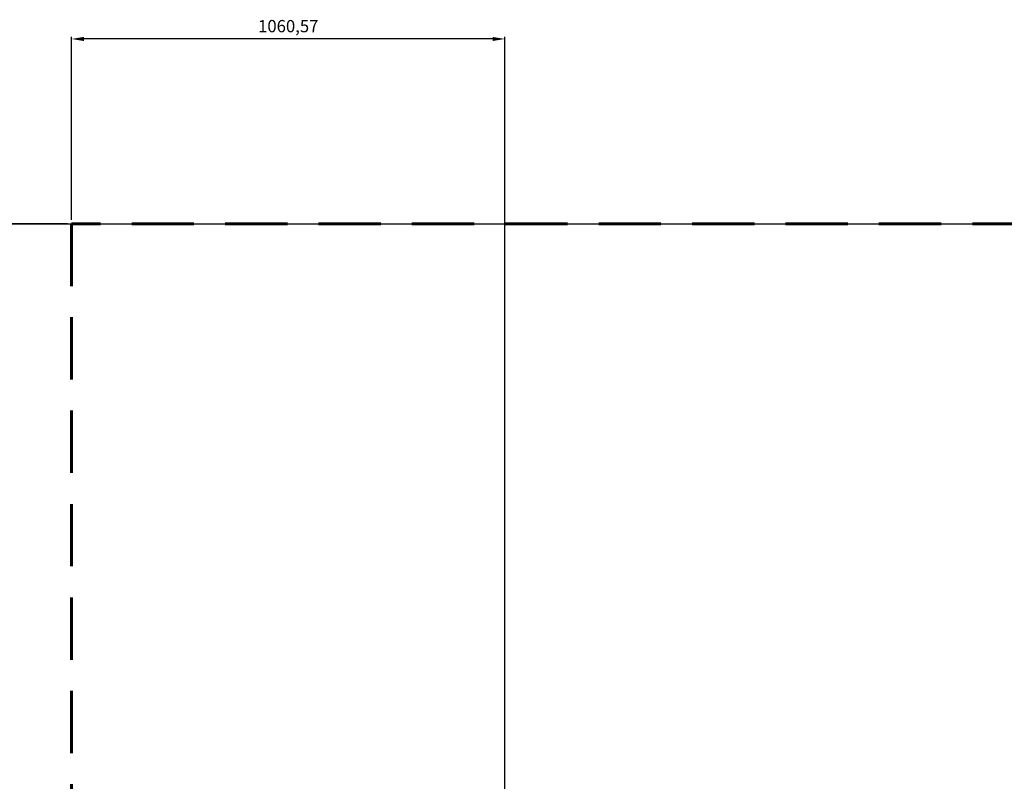
# Model space of a CAD drawing. Units: millimetres. Extents: x -36657 to -23588, y -15444 to -568.
# Drawn here: x -32088 to -29678, y -2431 to -568 of the extents above; entities that cross this region are included whole.
import ezdxf

# ---------------------------------------------------------------- set-up
doc = ezdxf.new("R2010")
doc.units = ezdxf.units.MM
doc.header["$PDSIZE"] = -1
doc.linetypes.add('HIDDEN', pattern=[1.905, 1.27, -0.635])
doc.layers.add('AREA MAX', color=3, linetype='Continuous')
doc.layers.add('PERIMETRO', color=7, linetype='Continuous')
doc.layers.add('QUOTE', color=212, linetype='Continuous', lineweight=18)
doc.dimstyles.new('2011', dxfattribs={"dimtxt": 30, "dimasz": 30, "dimexe": 5, "dimexo": 10, "dimgap": 10, "dimtad": 1, "dimtxsty": 'Standard', "dimcen": 2.5, "dimadec": 0, "dimazin": 0, "dimtfac": 1, "dimtmove": 0, "dimatfit": 3, "dimfxl": 1, "dimarcsym": 0})

# ---------------------------------------------------------------- blocks, each defined once
blk = doc.blocks.new('*D19')
at = {"layer": 'Defpoints', "color": 0, "transparency": 16777216}
for p in [(-34410, -1067.3), (-31961.3, -1067.3), (-30900.8, -4503.2)]:
    blk.add_point(p, dxfattribs=at)
at = {"layer": 'QUOTE', "color": 0, "lineweight": -2, "transparency": 16777216}
for p, q in [((-31971.3, -1067.3), (-34415, -1067.3)), ((-34410, -4473.2), (-34410, -1097.3)), ((-30910.8, -4503.2), (-34415, -4503.2))]:
    blk.add_line(p, q, dxfattribs=at)
at = {"layer": 'QUOTE', "color": 0, "transparency": 16777216}
for points in [[(-34415, -1097.3), (-34405, -1097.3), (-34410, -1067.3)], [(-34415, -4473.2), (-34405, -4473.2), (-34410, -4503.2)]]:
    blk.add_solid(points, dxfattribs=at)
at = {"layer": 'QUOTE', "color": 0, "transparency": 16777216, "insert": (-34437.5, -2785.2), "char_height": 30, "attachment_point": 5, "rotation": 90}
blk.add_mtext('3435,9', dxfattribs=at)
blk = doc.blocks.new('*D20')
at = {"layer": 'Defpoints', "color": 0, "transparency": 16777216}
for p in [(-31961.3, -615.1), (-31961.3, -1067.3), (-30900.8, -4503.2)]:
    blk.add_point(p, dxfattribs=at)
at = {"layer": 'QUOTE', "color": 0, "lineweight": -2, "transparency": 16777216}
for p, q in [((-31961.3, -1057.3), (-31961.3, -610.1)), ((-30930.8, -615.1), (-31931.3, -615.1)), ((-30900.8, -4493.2), (-30900.8, -610.1))]:
    blk.add_line(p, q, dxfattribs=at)
at = {"layer": 'QUOTE', "color": 0, "transparency": 16777216}
for points in [[(-31931.3, -610.1), (-31931.3, -620.1), (-31961.3, -615.1)], [(-30930.8, -610.1), (-30930.8, -620.1), (-30900.8, -615.1)]]:
    blk.add_solid(points, dxfattribs=at)
at = {"layer": 'QUOTE', "color": 0, "transparency": 16777216, "insert": (-31431, -587.6), "char_height": 30, "attachment_point": 5}
blk.add_mtext('1060,57', dxfattribs=at)

msp = doc.modelspace()

# ---------------------------------------------------------------- linework, layer by layer
at = {"layer": 'AREA MAX'}
msp.add_lwpolyline([(-33961.331, -1067.255), (-23961.331, -1067.255), (-23961.331, -15067.255), (-33961.331, -15067.255)], close=True, dxfattribs=at)
at = {"layer": 'PERIMETRO', "linetype": 'HIDDEN', "lineweight": 60, "ltscale": 120}
msp.add_lwpolyline([(-28461.331, -2567.25), (-28461.331, -1067.255), (-31961.331, -1067.255), (-31961.331, -2567.255), (-32461.331, -2567.255), (-32461.331, -4067.255), (-33461.331, -4067.255), (-33461.331, -7567.255), (-33961.331, -7567.255), (-33961.331, -12067.255)], dxfattribs=at)

# ---------------------------------------------------------------- dimensions: what is measured, and where the dimension line sits
at = {"layer": 'QUOTE'}
dim = msp.add_linear_dim(base=(-31961.331, -615.145), p1=(-30900.765, -4503.151), p2=(-31961.331, -1067.255), dimstyle='2011', override={"dimpost": '<>'}, dxfattribs=at)
dim.commit()
dim.dimension.update_dxf_attribs({"geometry": '*D20', "text_midpoint": (-31431.048, -587.645)})
dim = msp.add_linear_dim(base=(-34410.002, -1067.255), p1=(-30900.765, -4503.151), p2=(-31961.331, -1067.255), angle=90, dimstyle='2011', override={"dimpost": '<>'}, dxfattribs=at)
dim.commit()
dim.dimension.update_dxf_attribs({"geometry": '*D19', "text_midpoint": (-34437.502, -2785.203)})

doc.saveas('drawing.dxf')
